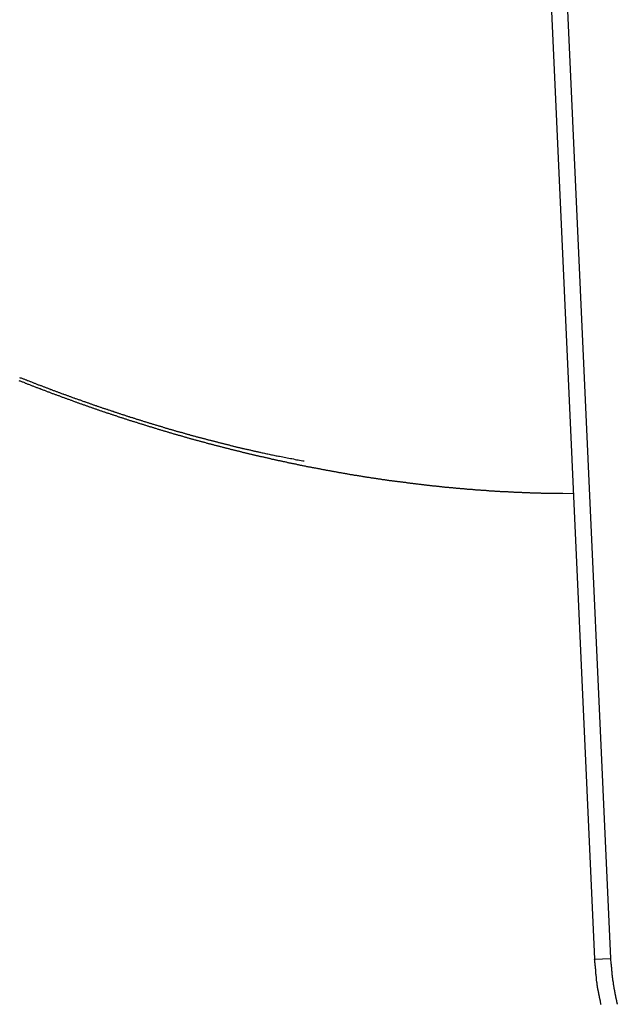
# Model space of a CAD drawing. Extents: x -31.6 to 31.6, y -27.6 to 27.6.
# Drawn here: x -14.3 to -13.3, y 17.5 to 19.2 of the extents above; entities that cross this region are included whole.
import ezdxf

# ---------------------------------------------------------------- set-up
doc = ezdxf.new("R2010")
doc.units = 0
doc.layers.get('0').update_dxf_attribs({"linetype": 'CONTINUOUS'})

msp = doc.modelspace()

# ---------------------------------------------------------------- linework, layer by layer
at = {"color": 0}
for points in [[(-13.718, 26.9647), (-13.2918, 17.5743)], [(-13.718, 26.9647), (-13.2918, 17.5743)], [(-13.718, 26.9647), (-13.2918, 17.5743)], [(-13.718, 26.9647), (-13.2918, 17.5743)], [(-13.718, 26.9647), (-13.2918, 17.5743)], [(-13.718, 26.9647), (-13.2918, 17.5743)], [(-13.718, 26.9647), (-13.2918, 17.5743)], [(-13.718, 26.9647), (-13.2918, 17.5743)], [(-13.718, 26.9647), (-13.2918, 17.5743)], [(-13.718, 26.9647), (-13.2918, 17.5743)], [(-13.718, 26.9647), (-13.2918, 17.5743)], [(-13.718, 26.9647), (-13.2918, 17.5743)], [(-13.718, 26.9647), (-13.2918, 17.5743)], [(-13.718, 26.9647), (-13.2918, 17.5743)], [(-13.718, 26.9647), (-13.2918, 17.5743)], [(-13.718, 26.9647), (-13.2918, 17.5743)], [(-13.718, 26.9647), (-13.2918, 17.5743)], [(-13.718, 26.9647), (-13.2918, 17.5743)], [(-13.718, 26.9647), (-13.2918, 17.5743)], [(-13.718, 26.9647), (-13.2918, 17.5743)], [(-13.718, 26.9647), (-13.2918, 17.5743)], [(-13.6908, 26.9659), (-13.2646, 17.5757)], [(-13.6908, 26.9659), (-13.2646, 17.5757)], [(-13.6908, 26.9659), (-13.2646, 17.5757)], [(-13.6908, 26.9659), (-13.2646, 17.5757)], [(-13.6908, 26.9659), (-13.2646, 17.5757)], [(-13.6908, 26.9659), (-13.2646, 17.5757)], [(-13.6908, 26.9659), (-13.2646, 17.5757)], [(-13.6908, 26.9659), (-13.2646, 17.5757)], [(-13.6908, 26.9659), (-13.2646, 17.5757)], [(-13.6908, 26.9659), (-13.2646, 17.5757)], [(-13.6908, 26.9659), (-13.2646, 17.5757)], [(-13.6908, 26.9659), (-13.2646, 17.5757)], [(-13.6908, 26.9659), (-13.2646, 17.5757)], [(-13.6908, 26.9659), (-13.2646, 17.5757)], [(-13.6908, 26.9659), (-13.2646, 17.5757)], [(-13.6908, 26.9659), (-13.2646, 17.5757)], [(-13.6908, 26.9659), (-13.2646, 17.5757)], [(-13.6908, 26.9659), (-13.2646, 17.5757)], [(-13.6908, 26.9659), (-13.2646, 17.5757)], [(-13.6908, 26.9659), (-13.2646, 17.5757)], [(-13.6908, 26.9659), (-13.2646, 17.5757)], [(-14.2708, 18.5645), (-14.2696, 18.5639), (-14.2684, 18.5636), (-14.2672, 18.563), (-14.266, 18.5627), (-14.2648, 18.5621), (-14.2636, 18.5618), (-14.2624, 18.5612), (-14.2613, 18.5609), (-14.2601, 18.5603), (-14.2589, 18.56), (-14.2577, 18.5594), (-14.2565, 18.5591), (-14.2553, 18.5585), (-14.2541, 18.5582), (-14.2529, 18.5576), (-14.252, 18.5573), (-14.252, 18.5573), (-14.2508, 18.5567), (-14.2496, 18.5562), (-14.2484, 18.5556), (-14.2472, 18.5553), (-14.246, 18.5547), (-14.2448, 18.5544), (-14.2436, 18.5538), (-14.2426, 18.5535), (-14.2414, 18.5529), (-14.2402, 18.5526), (-14.239, 18.552), (-14.2378, 18.5517), (-14.2366, 18.5511), (-14.2354, 18.5508), (-14.2342, 18.5504), (-14.2332, 18.5501), (-14.2332, 18.5501), (-14.232, 18.5495), (-14.2308, 18.5492), (-14.2296, 18.5486), (-14.2284, 18.5483), (-14.2272, 18.5477), (-14.226, 18.5474), (-14.2248, 18.5468), (-14.2239, 18.5465), (-14.2227, 18.5459), (-14.2215, 18.5456), (-14.2203, 18.545), (-14.2191, 18.5447), (-14.2179, 18.5441), (-14.2167, 18.5438), (-14.2155, 18.5432), (-14.2146, 18.5429), (-14.2146, 18.5429), (-14.2134, 18.5423), (-14.2122, 18.542), (-14.211, 18.5414), (-14.2098, 18.5411), (-14.2086, 18.5405), (-14.2074, 18.5402), (-14.2062, 18.5397), (-14.2052, 18.5394), (-14.204, 18.5388), (-14.2028, 18.5385), (-14.2016, 18.5379), (-14.2004, 18.5376), (-14.1992, 18.537), (-14.198, 18.5367), (-14.1968, 18.5364), (-14.1958, 18.5361), (-14.1958, 18.5361), (-14.1946, 18.5355), (-14.1934, 18.5352), (-14.1922, 18.5346), (-14.191, 18.5343), (-14.1898, 18.5337), (-14.1886, 18.5334), (-14.1874, 18.5329), (-14.1865, 18.5326), (-14.1853, 18.532), (-14.1841, 18.5317), (-14.1829, 18.5311), (-14.1817, 18.5308), (-14.1805, 18.5302), (-14.1793, 18.5299), (-14.1781, 18.5296), (-14.1772, 18.5293), (-14.1772, 18.5293), (-14.176, 18.5287), (-14.1748, 18.5284), (-14.1736, 18.5278), (-14.1724, 18.5275), (-14.1712, 18.5269), (-14.17, 18.5266), (-14.1688, 18.5263), (-14.1677, 18.526), (-14.1665, 18.5254), (-14.1653, 18.5251), (-14.1641, 18.5245), (-14.1629, 18.5242), (-14.1617, 18.5236), (-14.1605, 18.5233), (-14.1593, 18.523), (-14.1584, 18.5227), (-14.1584, 18.5227), (-14.1572, 18.5221), (-14.156, 18.5218), (-14.1548, 18.5212), (-14.1536, 18.5209), (-14.1524, 18.5203), (-14.1512, 18.52), (-14.15, 18.5197), (-14.1491, 18.5194), (-14.1479, 18.5188), (-14.1467, 18.5185), (-14.1455, 18.5179), (-14.1443, 18.5176), (-14.1431, 18.517), (-14.1419, 18.5167), (-14.1407, 18.5164), (-14.1398, 18.5161), (-14.1398, 18.5161), (-14.1386, 18.5155), (-14.1374, 18.5152), (-14.1362, 18.5147), (-14.135, 18.5144), (-14.1338, 18.5138), (-14.1326, 18.5135), (-14.1314, 18.5132), (-14.1303, 18.5129), (-14.1291, 18.5123), (-14.1279, 18.512), (-14.1267, 18.5117), (-14.1255, 18.5114), (-14.1243, 18.5108), (-14.1231, 18.5105), (-14.1219, 18.5102), (-14.121, 18.5099), (-14.121, 18.5099), (-14.1198, 18.5093), (-14.1186, 18.509), (-14.1174, 18.5085), (-14.1162, 18.5082), (-14.115, 18.5076), (-14.1138, 18.5073), (-14.1126, 18.507), (-14.1117, 18.5067), (-14.1105, 18.5061), (-14.1093, 18.5058), (-14.1081, 18.5055), (-14.1069, 18.5052), (-14.1057, 18.5046), (-14.1045, 18.5043), (-14.1033, 18.504), (-14.1024, 18.5037), (-14.1024, 18.5037), (-14.1012, 18.5031), (-14.1, 18.5028), (-14.0988, 18.5023), (-14.0976, 18.502), (-14.0964, 18.5014), (-14.0952, 18.5011), (-14.094, 18.5008), (-14.0929, 18.5005), (-14.0917, 18.4999), (-14.0905, 18.4996), (-14.0893, 18.4993), (-14.0881, 18.499), (-14.0869, 18.4984), (-14.0857, 18.4981), (-14.0845, 18.4978), (-14.0836, 18.4975), (-14.0836, 18.4975), (-14.0824, 18.4969), (-14.0812, 18.4966), (-14.08, 18.4963), (-14.0788, 18.496), (-14.0776, 18.4954), (-14.0764, 18.4951), (-14.0752, 18.4948), (-14.0743, 18.4945), (-14.0731, 18.4939), (-14.0719, 18.4936), (-14.0707, 18.4933), (-14.0695, 18.493), (-14.0683, 18.4926), (-14.0671, 18.4923), (-14.0659, 18.492), (-14.065, 18.4917), (-14.065, 18.4917), (-14.0638, 18.4911), (-14.0626, 18.4908), (-14.0614, 18.4905), (-14.0602, 18.4902), (-14.059, 18.4896), (-14.0578, 18.4893), (-14.0566, 18.489), (-14.0556, 18.4887), (-14.0544, 18.4881), (-14.0532, 18.4878), (-14.052, 18.4875), (-14.0508, 18.4872), (-14.0496, 18.4868), (-14.0484, 18.4865), (-14.0472, 18.4862), (-14.0462, 18.4859), (-14.0462, 18.4859), (-14.045, 18.4853), (-14.0438, 18.485), (-14.0426, 18.4847), (-14.0414, 18.4844), (-14.0402, 18.4839), (-14.039, 18.4836), (-14.0378, 18.4833), (-14.0369, 18.483), (-14.0357, 18.4824), (-14.0345, 18.4821), (-14.0333, 18.4818), (-14.0321, 18.4815), (-14.0309, 18.4812), (-14.0297, 18.4809), (-14.0285, 18.4806), (-14.0276, 18.4803), (-14.0276, 18.4803), (-14.0264, 18.4797), (-14.0252, 18.4794), (-14.024, 18.4791), (-14.0228, 18.4788), (-14.0216, 18.4783), (-14.0204, 18.478), (-14.0192, 18.4777), (-14.0183, 18.4774), (-14.0171, 18.4768), (-14.0159, 18.4765), (-14.0147, 18.4762), (-14.0135, 18.4759), (-14.0123, 18.4756), (-14.0111, 18.4753), (-14.0099, 18.475), (-14.009, 18.4747), (-14.009, 18.4747), (-14.0078, 18.4741), (-14.0066, 18.4738), (-14.0054, 18.4735), (-14.0042, 18.4732), (-14.003, 18.4729), (-14.0018, 18.4726), (-14.0006, 18.4723), (-13.9996, 18.472), (-13.9984, 18.4716), (-13.9972, 18.4713), (-13.996, 18.471), (-13.9948, 18.4707), (-13.9936, 18.4704), (-13.9924, 18.4701), (-13.9912, 18.4698), (-13.9902, 18.4695), (-13.9902, 18.4695), (-13.989, 18.4689), (-13.9878, 18.4686), (-13.9866, 18.4683), (-13.9854, 18.468), (-13.9842, 18.4677), (-13.983, 18.4674), (-13.9818, 18.4671), (-13.9809, 18.4668), (-13.9797, 18.4664), (-13.9785, 18.4661), (-13.9773, 18.4658), (-13.9763, 18.4655), (-13.9751, 18.4652), (-13.9739, 18.4649), (-13.9727, 18.4646), (-13.9718, 18.4643), (-13.9718, 18.4643), (-13.9706, 18.4638), (-13.9694, 18.4635), (-13.9682, 18.4632), (-13.967, 18.4629), (-13.9658, 18.4626), (-13.9646, 18.4623), (-13.9634, 18.462), (-13.9625, 18.4617), (-13.9613, 18.4614), (-13.9601, 18.4611), (-13.9589, 18.4608), (-13.9577, 18.4605), (-13.9565, 18.4602), (-13.9553, 18.4599), (-13.9541, 18.4596), (-13.9532, 18.4593), (-13.9532, 18.4593), (-13.952, 18.459), (-13.9508, 18.4587), (-13.9496, 18.4584), (-13.9484, 18.4581), (-13.9472, 18.4578), (-13.946, 18.4575), (-13.9448, 18.4572), (-13.9438, 18.4569), (-13.9426, 18.4566), (-13.9414, 18.4563), (-13.9402, 18.456), (-13.939, 18.4557), (-13.9378, 18.4554), (-13.9366, 18.4551), (-13.9354, 18.4548), (-13.9344, 18.4545), (-13.9344, 18.4545), (-13.9332, 18.4542), (-13.932, 18.4539), (-13.9308, 18.4536), (-13.9296, 18.4533), (-13.9284, 18.453), (-13.9272, 18.4527), (-13.926, 18.4524), (-13.9249, 18.4521), (-13.9237, 18.4518), (-13.9225, 18.4515), (-13.9213, 18.4512), (-13.9201, 18.4509), (-13.9189, 18.4506), (-13.9177, 18.4503), (-13.9165, 18.45), (-13.9154, 18.4497), (-13.9154, 18.4497), (-13.9142, 18.4494), (-13.913, 18.4491), (-13.9118, 18.4488), (-13.9109, 18.4485), (-13.9097, 18.4482), (-13.9085, 18.4479), (-13.9073, 18.4476), (-13.9064, 18.4474), (-13.9052, 18.4471), (-13.904, 18.4468), (-13.9028, 18.4465), (-13.9019, 18.4462), (-13.9007, 18.4459), (-13.8995, 18.4456), (-13.8983, 18.4453), (-13.8974, 18.4453), (-13.8974, 18.4453), (-13.8962, 18.445), (-13.8953, 18.4447), (-13.8941, 18.4444), (-13.8932, 18.4442), (-13.892, 18.4439), (-13.8911, 18.4436), (-13.8901, 18.4433), (-13.8892, 18.4433), (-13.888, 18.443), (-13.8871, 18.4427), (-13.8859, 18.4424), (-13.885, 18.4424), (-13.8838, 18.4421), (-13.8829, 18.4418), (-13.8819, 18.4415), (-13.881, 18.4415), (-13.881, 18.4415), (-13.8795, 18.4412), (-13.8783, 18.4409), (-13.8769, 18.4406), (-13.8757, 18.4403), (-13.8742, 18.44), (-13.873, 18.4397), (-13.8718, 18.4394), (-13.8706, 18.4391), (-13.8691, 18.4388), (-13.8679, 18.4385), (-13.8665, 18.4382), (-13.8653, 18.4379), (-13.8638, 18.4376), (-13.8626, 18.4373), (-13.8614, 18.437), (-13.8602, 18.4369), (-13.8602, 18.4369), (-13.8581, 18.4363), (-13.856, 18.436), (-13.8539, 18.4354), (-13.8521, 18.4351), (-13.85, 18.4345), (-13.8481, 18.4342), (-13.846, 18.4338), (-13.8442, 18.4335), (-13.8421, 18.4329), (-13.84, 18.4326), (-13.8379, 18.4321), (-13.8361, 18.4318), (-13.834, 18.4312), (-13.8321, 18.4309), (-13.83, 18.4306), (-13.8282, 18.4303), (-13.8282, 18.4303), (-13.8255, 18.4297), (-13.8228, 18.4291), (-13.8201, 18.4285), (-13.8177, 18.4282), (-13.815, 18.4276), (-13.8124, 18.4271), (-13.8097, 18.4265), (-13.8073, 18.4262), (-13.8046, 18.4256), (-13.8019, 18.425), (-13.7992, 18.4244), (-13.7968, 18.4241), (-13.7941, 18.4235), (-13.7915, 18.4232), (-13.7888, 18.4226), (-13.7864, 18.4223)], [(-13.3276, 18.3665), (-13.3462, 18.3667), (-13.3462, 18.3667), (-13.3471, 18.3667), (-13.3483, 18.3667), (-13.3495, 18.3667), (-13.3507, 18.3667), (-13.3519, 18.3667), (-13.3531, 18.3667), (-13.3543, 18.3667), (-13.3555, 18.3667), (-13.3564, 18.3667), (-13.3576, 18.3667), (-13.3588, 18.3667), (-13.36, 18.3667), (-13.3612, 18.3667), (-13.3624, 18.3667), (-13.3636, 18.3667), (-13.3648, 18.3669), (-13.3648, 18.3669), (-13.3657, 18.3669), (-13.3669, 18.3669), (-13.3681, 18.3669), (-13.3693, 18.3669), (-13.3705, 18.3669), (-13.3717, 18.3669), (-13.3729, 18.3669), (-13.3741, 18.367), (-13.375, 18.367), (-13.3762, 18.367), (-13.3774, 18.367), (-13.3786, 18.367), (-13.3798, 18.367), (-13.381, 18.367), (-13.3822, 18.367), (-13.3834, 18.3673), (-13.3834, 18.3673), (-13.3843, 18.3673), (-13.3855, 18.3673), (-13.3867, 18.3673), (-13.3879, 18.3673), (-13.3891, 18.3673), (-13.3903, 18.3673), (-13.3915, 18.3673), (-13.3927, 18.3676), (-13.3936, 18.3676), (-13.3948, 18.3676), (-13.396, 18.3676), (-13.3972, 18.3676), (-13.3984, 18.3676), (-13.3996, 18.3676), (-13.4008, 18.3676), (-13.402, 18.3679), (-13.402, 18.3679), (-13.4029, 18.3679), (-13.4041, 18.3679), (-13.4053, 18.3679), (-13.4065, 18.3679), (-13.4077, 18.3679), (-13.4089, 18.3679), (-13.4101, 18.3679), (-13.4113, 18.3682), (-13.4122, 18.3682), (-13.4134, 18.3682), (-13.4146, 18.3682), (-13.4158, 18.3684), (-13.417, 18.3684), (-13.4182, 18.3684), (-13.4194, 18.3684), (-13.4206, 18.3687), (-13.4206, 18.3687), (-13.4215, 18.3687), (-13.4227, 18.3687), (-13.4239, 18.3687), (-13.4251, 18.3687), (-13.4263, 18.3687), (-13.4275, 18.3687), (-13.4287, 18.3687), (-13.4299, 18.369), (-13.4308, 18.369), (-13.432, 18.369), (-13.4332, 18.369), (-13.4344, 18.3692), (-13.4356, 18.3692), (-13.4368, 18.3692), (-13.438, 18.3692), (-13.4392, 18.3695), (-13.4392, 18.3695), (-13.4401, 18.3695), (-13.4413, 18.3695), (-13.4425, 18.3695), (-13.4437, 18.3696), (-13.4449, 18.3696), (-13.4461, 18.3696), (-13.4473, 18.3696), (-13.4485, 18.3699), (-13.4496, 18.3699), (-13.4508, 18.3699), (-13.452, 18.3699), (-13.4532, 18.3702), (-13.4544, 18.3702), (-13.4556, 18.3702), (-13.4568, 18.3702), (-13.458, 18.3705), (-13.458, 18.3705), (-13.4589, 18.3705), (-13.4601, 18.3705), (-13.4613, 18.3705), (-13.4625, 18.3708), (-13.4637, 18.3708), (-13.4649, 18.3708), (-13.4661, 18.3708), (-13.4673, 18.3711), (-13.4682, 18.3711), (-13.4694, 18.3711), (-13.4706, 18.3711), (-13.4718, 18.3714), (-13.473, 18.3714), (-13.4742, 18.3714), (-13.4754, 18.3714), (-13.4766, 18.3717), (-13.4766, 18.3717), (-13.4776, 18.3717), (-13.4788, 18.3717), (-13.48, 18.3717), (-13.4812, 18.372), (-13.4824, 18.372), (-13.4836, 18.3721), (-13.4848, 18.3721), (-13.486, 18.3724), (-13.487, 18.3724), (-13.4882, 18.3724), (-13.4894, 18.3724), (-13.4906, 18.3727), (-13.4918, 18.3727), (-13.493, 18.3728), (-13.4942, 18.3728), (-13.4954, 18.3731), (-13.4954, 18.3731), (-13.4964, 18.3731), (-13.4976, 18.3731), (-13.4988, 18.3731), (-13.5, 18.3734), (-13.5012, 18.3734), (-13.5024, 18.3735), (-13.5036, 18.3735), (-13.5048, 18.3738), (-13.5058, 18.3738), (-13.507, 18.3738), (-13.5082, 18.3738), (-13.5094, 18.3741), (-13.5106, 18.3741), (-13.5118, 18.3744), (-13.513, 18.3744), (-13.5142, 18.3747), (-13.5142, 18.3747), (-13.5152, 18.3747), (-13.5164, 18.3747), (-13.5176, 18.3747), (-13.5188, 18.375), (-13.52, 18.375), (-13.5212, 18.3751), (-13.5224, 18.3751), (-13.5236, 18.3754), (-13.5248, 18.3754), (-13.526, 18.3754), (-13.5272, 18.3754), (-13.5284, 18.3757), (-13.5296, 18.3757), (-13.5308, 18.376), (-13.532, 18.376), (-13.5332, 18.3763), (-13.5332, 18.3763), (-13.5341, 18.3763), (-13.5353, 18.3763), (-13.5365, 18.3763), (-13.5377, 18.3766), (-13.5389, 18.3766), (-13.5401, 18.3769), (-13.5413, 18.3769), (-13.5425, 18.3772), (-13.5436, 18.3772), (-13.5448, 18.3772), (-13.546, 18.3772), (-13.5472, 18.3775), (-13.5484, 18.3775), (-13.5496, 18.3778), (-13.5508, 18.3778), (-13.552, 18.3781), (-13.552, 18.3781), (-13.553, 18.3781), (-13.5542, 18.3782), (-13.5554, 18.3782), (-13.5566, 18.3785), (-13.5578, 18.3785), (-13.559, 18.3788), (-13.5602, 18.3788), (-13.5614, 18.3791), (-13.5626, 18.3791), (-13.5638, 18.3792), (-13.565, 18.3792), (-13.5662, 18.3795), (-13.5674, 18.3795), (-13.5686, 18.3798), (-13.5698, 18.3798), (-13.571, 18.3801), (-13.571, 18.3801), (-13.5719, 18.3801), (-13.5731, 18.3802), (-13.5743, 18.3802), (-13.5755, 18.3805), (-13.5767, 18.3805), (-13.5779, 18.3808), (-13.5791, 18.3808), (-13.5803, 18.3811), (-13.5814, 18.3811), (-13.5826, 18.3814), (-13.5838, 18.3814), (-13.585, 18.3817), (-13.5862, 18.3817), (-13.5874, 18.382), (-13.5886, 18.382), (-13.5898, 18.3823), (-13.5898, 18.3823), (-13.5908, 18.3823), (-13.592, 18.3826), (-13.5932, 18.3826), (-13.5944, 18.3829), (-13.5956, 18.3829), (-13.5968, 18.3832), (-13.598, 18.3832), (-13.5992, 18.3835), (-13.6004, 18.3835), (-13.6016, 18.3838), (-13.6028, 18.3838), (-13.604, 18.3841), (-13.6052, 18.3841), (-13.6064, 18.3844), (-13.6076, 18.3844), (-13.6088, 18.3847), (-13.6088, 18.3847), (-13.6098, 18.3847), (-13.611, 18.385), (-13.6122, 18.385), (-13.6134, 18.3853), (-13.6146, 18.3853), (-13.6158, 18.3856), (-13.617, 18.3856), (-13.6182, 18.3859), (-13.6194, 18.3859), (-13.6206, 18.3862), (-13.6218, 18.3862), (-13.623, 18.3865), (-13.6242, 18.3865), (-13.6254, 18.3868), (-13.6266, 18.3868), (-13.6278, 18.3871), (-13.6278, 18.3871), (-13.6288, 18.3871), (-13.63, 18.3874), (-13.6312, 18.3874), (-13.6324, 18.3877), (-13.6336, 18.3877), (-13.6348, 18.388), (-13.636, 18.388), (-13.6372, 18.3883), (-13.6384, 18.3883), (-13.6396, 18.3886), (-13.6408, 18.3886), (-13.642, 18.3889), (-13.6432, 18.3889), (-13.6444, 18.3892), (-13.6456, 18.3894), (-13.6468, 18.3897), (-13.6468, 18.3897), (-13.6479, 18.3897), (-13.6491, 18.39), (-13.6503, 18.39), (-13.6515, 18.3903), (-13.6527, 18.3903), (-13.6539, 18.3906), (-13.6551, 18.3907), (-13.6563, 18.391), (-13.6574, 18.391), (-13.6586, 18.3913), (-13.6598, 18.3913), (-13.661, 18.3916), (-13.6622, 18.3916), (-13.6634, 18.3919), (-13.6646, 18.3922), (-13.6658, 18.3925), (-13.6658, 18.3925), (-13.667, 18.3925), (-13.6682, 18.3928), (-13.6694, 18.3928), (-13.6706, 18.3931), (-13.6718, 18.3931), (-13.673, 18.3934), (-13.6742, 18.3937), (-13.6754, 18.394), (-13.6766, 18.394), (-13.6778, 18.3943), (-13.679, 18.3943), (-13.6802, 18.3946), (-13.6814, 18.3946), (-13.6826, 18.3949), (-13.6838, 18.3952), (-13.685, 18.3955), (-13.685, 18.3955), (-13.686, 18.3955), (-13.6872, 18.3958), (-13.6884, 18.3958), (-13.6896, 18.3961), (-13.6908, 18.3961), (-13.692, 18.3964), (-13.6932, 18.3967), (-13.6944, 18.397), (-13.6956, 18.397), (-13.6968, 18.3973), (-13.698, 18.3973), (-13.6992, 18.3976), (-13.7004, 18.3976), (-13.7016, 18.3979), (-13.7028, 18.3982), (-13.704, 18.3985), (-13.704, 18.3985), (-13.7052, 18.3985), (-13.7064, 18.3988), (-13.7076, 18.3989), (-13.7088, 18.3992), (-13.71, 18.3992), (-13.7112, 18.3995), (-13.7124, 18.3998), (-13.7136, 18.4001), (-13.7148, 18.4001), (-13.716, 18.4004), (-13.7172, 18.4007), (-13.7184, 18.401), (-13.7196, 18.401), (-13.7208, 18.4013), (-13.722, 18.4016), (-13.7232, 18.4019), (-13.7232, 18.4019), (-13.7243, 18.4019), (-13.7255, 18.4022), (-13.7267, 18.4023), (-13.7279, 18.4026), (-13.7291, 18.4026), (-13.7303, 18.4029), (-13.7315, 18.4032), (-13.7327, 18.4035), (-13.7338, 18.4035), (-13.735, 18.4038), (-13.7362, 18.4041), (-13.7374, 18.4044), (-13.7386, 18.4044), (-13.7398, 18.4047), (-13.741, 18.405), (-13.7422, 18.4053), (-13.7422, 18.4053), (-13.7434, 18.4053), (-13.7446, 18.4056), (-13.7458, 18.4058), (-13.747, 18.4061), (-13.7482, 18.4061), (-13.7494, 18.4064), (-13.7506, 18.4067), (-13.7518, 18.407), (-13.753, 18.407), (-13.7542, 18.4073), (-13.7554, 18.4076), (-13.7566, 18.4079), (-13.7578, 18.408), (-13.759, 18.4083), (-13.7602, 18.4086), (-13.7614, 18.4089), (-13.7614, 18.4089), (-13.7626, 18.4089), (-13.7638, 18.4092), (-13.765, 18.4095), (-13.7662, 18.4098), (-13.7674, 18.4098), (-13.7686, 18.4101), (-13.7698, 18.4104), (-13.771, 18.4107), (-13.7722, 18.4107), (-13.7734, 18.411), (-13.7746, 18.4113), (-13.7758, 18.4116), (-13.777, 18.4116), (-13.7782, 18.4119), (-13.7794, 18.4122), (-13.7806, 18.4125), (-13.7806, 18.4125), (-13.7818, 18.4125), (-13.783, 18.4128), (-13.7842, 18.4131), (-13.7854, 18.4134), (-13.7866, 18.4135), (-13.7878, 18.4138), (-13.789, 18.4141), (-13.7902, 18.4144), (-13.7914, 18.4144), (-13.7926, 18.4147), (-13.7938, 18.415), (-13.795, 18.4153), (-13.7962, 18.4156), (-13.7974, 18.4159), (-13.7986, 18.4162), (-13.7998, 18.4165), (-13.7998, 18.4165), (-13.801, 18.4165), (-13.8022, 18.4168), (-13.8034, 18.4171), (-13.8046, 18.4174), (-13.8058, 18.4175), (-13.807, 18.4178), (-13.8082, 18.4181), (-13.8094, 18.4184), (-13.8106, 18.4184), (-13.8118, 18.4187), (-13.813, 18.419), (-13.8142, 18.4193), (-13.8154, 18.4196), (-13.8166, 18.4199), (-13.8178, 18.4202), (-13.819, 18.4205), (-13.819, 18.4205), (-13.8202, 18.4205), (-13.8214, 18.4208), (-13.8226, 18.4211), (-13.8238, 18.4214), (-13.825, 18.4217), (-13.8262, 18.422), (-13.8274, 18.4223), (-13.8286, 18.4226), (-13.8298, 18.4226), (-13.831, 18.4229), (-13.8322, 18.4232), (-13.8334, 18.4235), (-13.8346, 18.4238), (-13.8358, 18.4241), (-13.837, 18.4244), (-13.8382, 18.4247), (-13.8382, 18.4247), (-13.8394, 18.4247), (-13.8406, 18.425), (-13.8418, 18.4253), (-13.843, 18.4256), (-13.8442, 18.4259), (-13.8454, 18.4262), (-13.8466, 18.4265), (-13.8478, 18.4268), (-13.849, 18.427), (-13.8502, 18.4273), (-13.8514, 18.4276), (-13.8526, 18.4279), (-13.8538, 18.4282), (-13.855, 18.4285), (-13.8562, 18.4288), (-13.8576, 18.4291), (-13.8576, 18.4291), (-13.8588, 18.4291), (-13.86, 18.4294), (-13.8612, 18.4297), (-13.8624, 18.43), (-13.8636, 18.4303), (-13.8648, 18.4306), (-13.866, 18.4309), (-13.8672, 18.4312), (-13.8684, 18.4314), (-13.8696, 18.4317), (-13.8708, 18.432), (-13.872, 18.4323), (-13.8732, 18.4326), (-13.8744, 18.4329), (-13.8756, 18.4332), (-13.8768, 18.4335), (-13.8768, 18.4335), (-13.878, 18.4336), (-13.8792, 18.4339), (-13.8804, 18.4342), (-13.8816, 18.4345), (-13.8828, 18.4348), (-13.884, 18.4351), (-13.8852, 18.4354), (-13.8864, 18.4357), (-13.8876, 18.436), (-13.8888, 18.4363), (-13.89, 18.4366), (-13.8912, 18.4369), (-13.8924, 18.4372), (-13.8936, 18.4375), (-13.8948, 18.4378), (-13.896, 18.4381), (-13.896, 18.4381), (-13.8972, 18.4384), (-13.8984, 18.4387), (-13.8996, 18.439), (-13.9008, 18.4393), (-13.902, 18.4396), (-13.9032, 18.4399), (-13.9044, 18.4402), (-13.9056, 18.4405), (-13.9068, 18.4408), (-13.908, 18.4411), (-13.9092, 18.4414), (-13.9104, 18.4417), (-13.9116, 18.442), (-13.9128, 18.4423), (-13.914, 18.4426), (-13.9154, 18.4429), (-13.9154, 18.4429), (-13.9166, 18.4432), (-13.9178, 18.4435), (-13.919, 18.4438), (-13.9202, 18.4441), (-13.9214, 18.4444), (-13.9226, 18.4447), (-13.9238, 18.445), (-13.925, 18.4454), (-13.9262, 18.4457), (-13.9274, 18.446), (-13.9286, 18.4463), (-13.9298, 18.4466), (-13.931, 18.4469), (-13.9322, 18.4472), (-13.9334, 18.4475), (-13.9346, 18.4479), (-13.9346, 18.4479), (-13.9358, 18.4482), (-13.937, 18.4485), (-13.9382, 18.4488), (-13.9394, 18.4491), (-13.9406, 18.4494), (-13.9418, 18.4497), (-13.943, 18.45), (-13.9443, 18.4504), (-13.9455, 18.4507), (-13.9467, 18.451), (-13.9479, 18.4513), (-13.9491, 18.4516), (-13.9503, 18.4519), (-13.9515, 18.4522), (-13.9527, 18.4525), (-13.954, 18.4531), (-13.954, 18.4531), (-13.9552, 18.4534), (-13.9564, 18.4537), (-13.9576, 18.454), (-13.9588, 18.4543), (-13.96, 18.4546), (-13.9612, 18.4549), (-13.9624, 18.4552), (-13.9636, 18.4556), (-13.9648, 18.4559), (-13.966, 18.4562), (-13.9672, 18.4565), (-13.9684, 18.4568), (-13.9696, 18.4571), (-13.9708, 18.4574), (-13.972, 18.4577), (-13.9734, 18.4583), (-13.9734, 18.4583), (-13.9746, 18.4586), (-13.9758, 18.4589), (-13.977, 18.4592), (-13.9782, 18.4595), (-13.9794, 18.4598), (-13.9806, 18.4601), (-13.9818, 18.4604), (-13.983, 18.461), (-13.9842, 18.4613), (-13.9854, 18.4616), (-13.9866, 18.4619), (-13.9878, 18.4624), (-13.989, 18.4627), (-13.9902, 18.463), (-13.9914, 18.4633), (-13.9928, 18.4639), (-13.9928, 18.4639), (-13.994, 18.4642), (-13.9952, 18.4645), (-13.9964, 18.4648), (-13.9976, 18.4651), (-13.9988, 18.4654), (-14, 18.4657), (-14.0012, 18.466), (-14.0024, 18.4666), (-14.0036, 18.4669), (-14.0048, 18.4672), (-14.006, 18.4675), (-14.0072, 18.4678), (-14.0084, 18.4681), (-14.0096, 18.4684), (-14.0108, 18.4687), (-14.012, 18.4693), (-14.012, 18.4693), (-14.0132, 18.4696), (-14.0144, 18.4699), (-14.0156, 18.4702), (-14.0168, 18.4707), (-14.018, 18.471), (-14.0192, 18.4713), (-14.0204, 18.4716), (-14.0217, 18.4722), (-14.0229, 18.4725), (-14.0241, 18.4728), (-14.0253, 18.4731), (-14.0265, 18.4736), (-14.0277, 18.4739), (-14.0289, 18.4742), (-14.0301, 18.4745), (-14.0314, 18.4751), (-14.0314, 18.4751), (-14.0326, 18.4754), (-14.0338, 18.4757), (-14.035, 18.476), (-14.0362, 18.4766), (-14.0374, 18.4769), (-14.0386, 18.4772), (-14.0398, 18.4775), (-14.0411, 18.4781), (-14.0423, 18.4784), (-14.0435, 18.4787), (-14.0447, 18.479), (-14.0459, 18.4796), (-14.0471, 18.4799), (-14.0483, 18.4802), (-14.0495, 18.4805), (-14.0508, 18.4811), (-14.0508, 18.4811), (-14.052, 18.4814), (-14.0532, 18.4817), (-14.0544, 18.482), (-14.0556, 18.4826), (-14.0568, 18.4829), (-14.058, 18.4832), (-14.0592, 18.4835), (-14.0605, 18.4841), (-14.0617, 18.4844), (-14.0629, 18.4847), (-14.0641, 18.485), (-14.0653, 18.4856), (-14.0665, 18.4859), (-14.0677, 18.4862), (-14.0689, 18.4865), (-14.0702, 18.4871), (-14.0702, 18.4871), (-14.0714, 18.4874), (-14.0726, 18.4877), (-14.0738, 18.488), (-14.075, 18.4886), (-14.0762, 18.4889), (-14.0774, 18.4892), (-14.0786, 18.4895), (-14.0799, 18.4901), (-14.0811, 18.4904), (-14.0823, 18.4907), (-14.0835, 18.491), (-14.0847, 18.4916), (-14.0859, 18.4919), (-14.0871, 18.4924), (-14.0883, 18.4927), (-14.0896, 18.4933), (-14.0896, 18.4933), (-14.0908, 18.4936), (-14.092, 18.4939), (-14.0932, 18.4942), (-14.0944, 18.4948), (-14.0956, 18.4951), (-14.0968, 18.4955), (-14.098, 18.4958), (-14.0993, 18.4964), (-14.1005, 18.4967), (-14.1017, 18.497), (-14.1029, 18.4973), (-14.1041, 18.4979), (-14.1053, 18.4982), (-14.1065, 18.4988), (-14.1077, 18.4991), (-14.109, 18.4997), (-14.109, 18.4997), (-14.1102, 18.5), (-14.1114, 18.5003), (-14.1126, 18.5006), (-14.1138, 18.5012), (-14.115, 18.5015), (-14.1162, 18.5019), (-14.1174, 18.5022), (-14.1187, 18.5028), (-14.1199, 18.5031), (-14.1211, 18.5034), (-14.1223, 18.5037), (-14.1235, 18.5043), (-14.1247, 18.5046), (-14.1259, 18.5052), (-14.1271, 18.5055), (-14.1286, 18.5061), (-14.1286, 18.5061), (-14.1298, 18.5064), (-14.131, 18.5067), (-14.1322, 18.507), (-14.1334, 18.5076), (-14.1346, 18.5079), (-14.1358, 18.5085), (-14.137, 18.5088), (-14.1382, 18.5094), (-14.1394, 18.5097), (-14.1406, 18.5102), (-14.1418, 18.5105), (-14.143, 18.5111), (-14.1442, 18.5114), (-14.1454, 18.512), (-14.1466, 18.5123), (-14.148, 18.5129), (-14.148, 18.5129), (-14.1492, 18.5132), (-14.1504, 18.5135), (-14.1516, 18.5138), (-14.1528, 18.5144), (-14.154, 18.5147), (-14.1552, 18.5153), (-14.1564, 18.5156), (-14.1576, 18.5162), (-14.1588, 18.5165), (-14.16, 18.517), (-14.1612, 18.5173), (-14.1624, 18.5179), (-14.1636, 18.5182), (-14.1648, 18.5188), (-14.166, 18.5191), (-14.1674, 18.5197), (-14.1674, 18.5197), (-14.1686, 18.52), (-14.1698, 18.5204), (-14.171, 18.5207), (-14.1722, 18.5213), (-14.1734, 18.5216), (-14.1746, 18.5222), (-14.1758, 18.5225), (-14.177, 18.5231), (-14.1782, 18.5234), (-14.1794, 18.524), (-14.1806, 18.5243), (-14.1818, 18.5249), (-14.183, 18.5252), (-14.1842, 18.5258), (-14.1854, 18.5261), (-14.1868, 18.5267), (-14.1868, 18.5267), (-14.188, 18.527), (-14.1892, 18.5274), (-14.1904, 18.5277), (-14.1916, 18.5283), (-14.1928, 18.5286), (-14.194, 18.5292), (-14.1952, 18.5295), (-14.1964, 18.5301), (-14.1976, 18.5304), (-14.1988, 18.531), (-14.2, 18.5313), (-14.2012, 18.5319), (-14.2024, 18.5322), (-14.2036, 18.5328), (-14.2048, 18.5331), (-14.2062, 18.5337), (-14.2062, 18.5337), (-14.2074, 18.534), (-14.2086, 18.5346), (-14.2098, 18.5349), (-14.211, 18.5355), (-14.2122, 18.5358), (-14.2134, 18.5364), (-14.2146, 18.5367), (-14.2159, 18.5373), (-14.2171, 18.5376), (-14.2183, 18.5382), (-14.2195, 18.5385), (-14.2207, 18.5391), (-14.2219, 18.5394), (-14.2231, 18.54), (-14.2243, 18.5405), (-14.2256, 18.5411), (-14.2256, 18.5411), (-14.2268, 18.5414), (-14.228, 18.542), (-14.2292, 18.5423), (-14.2304, 18.5429), (-14.2316, 18.5432), (-14.2328, 18.5438), (-14.234, 18.5441), (-14.2353, 18.5447), (-14.2365, 18.545), (-14.2377, 18.5456), (-14.2389, 18.5459), (-14.2401, 18.5465), (-14.2413, 18.5468), (-14.2425, 18.5474), (-14.2437, 18.5479), (-14.2452, 18.5485), (-14.2452, 18.5485), (-14.2464, 18.5488), (-14.2476, 18.5494), (-14.2488, 18.5497), (-14.25, 18.5503), (-14.2512, 18.5506), (-14.2524, 18.5512), (-14.2536, 18.5516), (-14.2548, 18.5522), (-14.256, 18.5525), (-14.2572, 18.5531), (-14.2584, 18.5534), (-14.2596, 18.554), (-14.2608, 18.5543), (-14.262, 18.5549), (-14.2632, 18.5555), (-14.2646, 18.5561), (-14.2646, 18.5561), (-14.2658, 18.5564), (-14.267, 18.557), (-14.2682, 18.5573), (-14.2694, 18.5579), (-14.2706, 18.5582), (-14.2718, 18.5588)], [(-13.2918, 17.5743), (-13.2646, 17.5757)], [(-13.2918, 17.5743), (-13.2646, 17.5757)], [(-13.2918, 17.5743), (-13.2646, 17.5757)], [(-13.2918, 17.5743), (-13.2646, 17.5757)], [(-13.2918, 17.5743), (-13.2646, 17.5757)], [(-13.2918, 17.5743), (-13.2646, 17.5757)], [(-13.2918, 17.5743), (-13.2646, 17.5757)], [(-13.2918, 17.5743), (-13.2646, 17.5757)], [(-13.2918, 17.5743), (-13.2646, 17.5757)], [(-13.2918, 17.5743), (-13.2646, 17.5757)], [(-13.2918, 17.5743), (-13.2646, 17.5757)], [(-13.2918, 17.5743), (-13.2646, 17.5757)], [(-13.2918, 17.5743), (-13.2646, 17.5757)], [(-13.2918, 17.5743), (-13.2646, 17.5757)], [(-13.2918, 17.5743), (-13.2646, 17.5757)], [(-13.2918, 17.5743), (-13.2646, 17.5757)], [(-13.2918, 17.5743), (-13.2646, 17.5757)], [(-13.2918, 17.5743), (-13.2646, 17.5757)], [(-13.2918, 17.5743), (-13.2646, 17.5757)], [(-13.2918, 17.5743), (-13.2646, 17.5757)], [(-13.2918, 17.5743), (-13.2646, 17.5757)], [(-13.2646, 17.5757), (-13.2646, 17.5757)], [(-13.2646, 17.5757), (-13.264, 17.5665), (-13.264, 17.5665), (-13.2637, 17.5659), (-13.2637, 17.5653), (-13.2637, 17.5647), (-13.2637, 17.5641), (-13.2636, 17.5635), (-13.2636, 17.5629), (-13.2636, 17.5623), (-13.2636, 17.5617), (-13.2633, 17.5611), (-13.2633, 17.5605), (-13.2633, 17.5599), (-13.2633, 17.5593), (-13.2632, 17.5587), (-13.2632, 17.5581), (-13.2632, 17.5575), (-13.2632, 17.5571), (-13.2632, 17.5571), (-13.2629, 17.5565), (-13.2629, 17.5559), (-13.2629, 17.5553), (-13.2629, 17.5547), (-13.2627, 17.5541), (-13.2627, 17.5535), (-13.2627, 17.5529), (-13.2627, 17.5525), (-13.2624, 17.5519), (-13.2624, 17.5513), (-13.2624, 17.5507), (-13.2624, 17.5501), (-13.2624, 17.5495), (-13.2624, 17.5489), (-13.2624, 17.5483), (-13.2624, 17.5479), (-13.2624, 17.5479), (-13.2621, 17.5473), (-13.2621, 17.5467), (-13.2621, 17.5461), (-13.2621, 17.5455), (-13.2618, 17.5449), (-13.2618, 17.5443), (-13.2618, 17.5437), (-13.2618, 17.5432), (-13.2615, 17.5426), (-13.2615, 17.542), (-13.2615, 17.5414), (-13.2615, 17.5408), (-13.2612, 17.5402), (-13.2612, 17.5396), (-13.2612, 17.539), (-13.2612, 17.5387), (-13.2612, 17.5387), (-13.2609, 17.5381), (-13.2609, 17.5375), (-13.2607, 17.5369), (-13.2607, 17.5363), (-13.2604, 17.5357), (-13.2604, 17.5351), (-13.2604, 17.5345), (-13.2604, 17.534), (-13.2601, 17.5334), (-13.2601, 17.5328), (-13.2601, 17.5322), (-13.2601, 17.5316), (-13.2598, 17.531), (-13.2598, 17.5304), (-13.2598, 17.5298), (-13.2598, 17.5295), (-13.2598, 17.5295), (-13.2595, 17.5289), (-13.2595, 17.5283), (-13.2592, 17.5277), (-13.2592, 17.5271), (-13.2589, 17.5265), (-13.2589, 17.5259), (-13.2589, 17.5253), (-13.2589, 17.5247), (-13.2586, 17.5241), (-13.2586, 17.5235), (-13.2585, 17.5229), (-13.2585, 17.5223), (-13.2582, 17.5217), (-13.2582, 17.5211), (-13.2582, 17.5205), (-13.2582, 17.5201), (-13.2582, 17.5201), (-13.2579, 17.5195), (-13.2579, 17.5189), (-13.2576, 17.5183), (-13.2576, 17.5177), (-13.2573, 17.5171), (-13.2573, 17.5165), (-13.2573, 17.5159), (-13.2573, 17.5156), (-13.257, 17.515), (-13.257, 17.5144), (-13.2567, 17.5138), (-13.2567, 17.5132), (-13.2564, 17.5126), (-13.2564, 17.512), (-13.2564, 17.5114), (-13.2564, 17.5111), (-13.2564, 17.5111), (-13.2561, 17.5105), (-13.2561, 17.5099), (-13.2558, 17.5093), (-13.2558, 17.5087), (-13.2555, 17.5081), (-13.2555, 17.5075), (-13.2553, 17.5069), (-13.2553, 17.5064), (-13.255, 17.5058), (-13.255, 17.5052), (-13.2547, 17.5046), (-13.2547, 17.504), (-13.2544, 17.5034), (-13.2544, 17.5028), (-13.2544, 17.5022), (-13.2544, 17.5019), (-13.2544, 17.5019), (-13.2541, 17.5013), (-13.2541, 17.5007), (-13.2538, 17.5001), (-13.2538, 17.4995), (-13.2535, 17.4989), (-13.2535, 17.4983), (-13.2532, 17.4977)], [(-13.2646, 17.5757), (-13.2646, 17.5757)], [(-13.2918, 17.5743), (-13.2918, 17.5743)], [(-13.2807, 17.4975), (-13.281, 17.4981), (-13.281, 17.4987), (-13.2813, 17.4993), (-13.2813, 17.4999), (-13.2816, 17.5005), (-13.2816, 17.5005), (-13.2816, 17.5011), (-13.2816, 17.5017), (-13.2816, 17.5023), (-13.2819, 17.5029), (-13.2819, 17.5035), (-13.2822, 17.5041), (-13.2822, 17.5047), (-13.2825, 17.5053), (-13.2825, 17.5059), (-13.2827, 17.5065), (-13.2827, 17.5071), (-13.283, 17.5077), (-13.283, 17.5083), (-13.2833, 17.5089), (-13.2833, 17.5095), (-13.2836, 17.5101), (-13.2836, 17.5101), (-13.2836, 17.5104), (-13.2836, 17.511), (-13.2836, 17.5116), (-13.2839, 17.5122), (-13.2839, 17.5126), (-13.2842, 17.5132), (-13.2842, 17.5138), (-13.2845, 17.5144), (-13.2845, 17.5147), (-13.2845, 17.5153), (-13.2845, 17.5159), (-13.2848, 17.5165), (-13.2848, 17.5171), (-13.2851, 17.5177), (-13.2851, 17.5183), (-13.2854, 17.5189), (-13.2854, 17.5189), (-13.2854, 17.5192), (-13.2854, 17.5198), (-13.2854, 17.5202), (-13.2857, 17.5208), (-13.2857, 17.5211), (-13.2858, 17.5217), (-13.2858, 17.5223), (-13.2861, 17.5229), (-13.2861, 17.5232), (-13.2861, 17.5238), (-13.2861, 17.5244), (-13.2864, 17.525), (-13.2864, 17.5253), (-13.2867, 17.5259), (-13.2867, 17.5265), (-13.287, 17.5271), (-13.287, 17.5271), (-13.287, 17.5277), (-13.287, 17.5283), (-13.287, 17.5289), (-13.2873, 17.5295), (-13.2873, 17.5301), (-13.2873, 17.5307), (-13.2873, 17.5313), (-13.2876, 17.5322), (-13.2876, 17.5328), (-13.2876, 17.5334), (-13.2876, 17.534), (-13.2879, 17.5348), (-13.2879, 17.5354), (-13.2881, 17.536), (-13.2881, 17.5366), (-13.2884, 17.5375), (-13.2884, 17.5375), (-13.2884, 17.5384), (-13.2884, 17.5393), (-13.2884, 17.5402), (-13.2887, 17.5414), (-13.2887, 17.5423), (-13.2889, 17.5433), (-13.2889, 17.5442), (-13.2892, 17.5454), (-13.2892, 17.5463), (-13.2892, 17.5472), (-13.2892, 17.5481), (-13.2895, 17.5493), (-13.2895, 17.5502), (-13.2897, 17.5514), (-13.2897, 17.5523), (-13.29, 17.5535), (-13.29, 17.5535), (-13.29, 17.5547), (-13.29, 17.5559), (-13.29, 17.5571), (-13.2903, 17.5586), (-13.2903, 17.5598), (-13.2906, 17.5611), (-13.2906, 17.5623), (-13.2909, 17.5638), (-13.2909, 17.565), (-13.2909, 17.5662), (-13.2909, 17.5674), (-13.2912, 17.5689), (-13.2912, 17.5701), (-13.2915, 17.5716), (-13.2915, 17.5728), (-13.2918, 17.5743)], [(-13.2918, 17.5743), (-13.2918, 17.5743)]]:
    msp.add_lwpolyline(points, dxfattribs=at)

doc.saveas('drawing.dxf')
